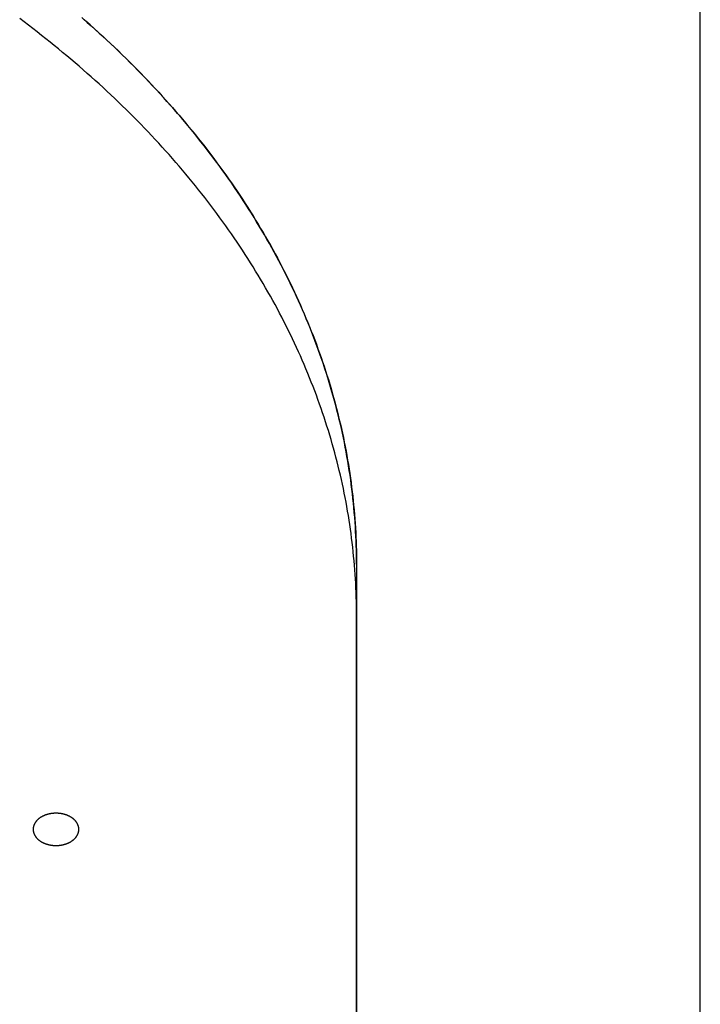
# Model space of a CAD drawing. Extents: x -390 to 1064, y -392 to 574.
# Drawn here: x 251 to 308, y 98 to 180 of the extents above; entities that cross this region are included whole.
import ezdxf

# ---------------------------------------------------------------- set-up
doc = ezdxf.new("R2010")
doc.units = 0
doc.header["$LTSCALE"] = 20
for name, color, linetype in [('DETAIL', 5, 'CONTINUOUS'), ('OUTLINE', 3, 'CONTINUOUS'), ('SIZE', 30, 'CONTINUOUS')]:
    doc.layers.add(name, color=color, linetype=linetype)

msp = doc.modelspace()

# ---------------------------------------------------------------- linework, layer by layer
at = {"layer": 'DETAIL', "color": 5, "linetype": 'CONTINUOUS'}
for p, q in [((251.832, 180.022), (251.465, 180.298)), ((252.198, 179.745), (251.832, 180.022)), ((251.832, 180.022), (251.832, 180.022)), ((256.762, 180.278), (257.096, 179.985)), ((257.096, 179.985), (257.426, 179.691)), ((252.564, 179.466), (252.198, 179.745)), ((252.928, 179.184), (252.564, 179.466)), ((252.564, 179.466), (252.564, 179.466)), ((253.289, 178.902), (252.928, 179.184)), ((257.426, 179.691), (257.426, 179.691)), ((257.426, 179.691), (257.756, 179.396)), ((257.756, 179.396), (258.084, 179.098)), ((258.084, 179.098), (258.084, 179.098)), ((258.084, 179.098), (258.411, 178.799)), ((253.644, 178.622), (253.289, 178.902)), ((253.289, 178.902), (253.289, 178.902)), ((253.996, 178.341), (253.644, 178.622)), ((254.346, 178.059), (253.996, 178.341)), ((253.996, 178.341), (253.996, 178.341)), ((258.411, 178.799), (258.736, 178.498)), ((258.736, 178.498), (258.736, 178.498)), ((258.736, 178.498), (259.059, 178.195)), ((259.059, 178.195), (259.381, 177.89)), ((254.696, 177.774), (254.346, 178.059)), ((255.044, 177.487), (254.696, 177.774)), ((254.696, 177.774), (254.696, 177.774)), ((255.391, 177.199), (255.044, 177.487)), ((259.381, 177.89), (259.381, 177.89)), ((259.381, 177.89), (259.702, 177.583)), ((259.702, 177.583), (260.019, 177.276)), ((255.736, 176.909), (255.391, 177.199)), ((255.391, 177.199), (255.391, 177.199)), ((256.079, 176.616), (255.736, 176.909)), ((256.422, 176.322), (256.079, 176.616)), ((256.079, 176.616), (256.079, 176.616)), ((260.019, 177.276), (260.019, 177.276)), ((260.019, 177.276), (260.331, 176.971)), ((260.331, 176.971), (260.639, 176.666)), ((260.639, 176.666), (260.639, 176.666)), ((260.639, 176.666), (260.947, 176.358)), ((256.762, 176.027), (256.422, 176.322)), ((257.096, 175.734), (256.762, 176.027)), ((256.762, 176.027), (256.762, 176.027)), ((257.426, 175.441), (257.096, 175.734)), ((260.947, 176.358), (261.253, 176.049)), ((261.253, 176.049), (261.253, 176.049)), ((261.253, 176.049), (261.557, 175.737)), ((261.557, 175.737), (261.86, 175.425)), ((257.756, 175.145), (257.426, 175.441)), ((257.426, 175.441), (257.426, 175.441)), ((258.084, 174.847), (257.756, 175.145)), ((261.86, 175.425), (261.86, 175.425)), ((261.86, 175.425), (262.16, 175.11)), ((262.16, 175.11), (262.459, 174.794)), ((258.411, 174.548), (258.084, 174.847)), ((258.084, 174.847), (258.084, 174.847)), ((258.736, 174.247), (258.411, 174.548)), ((259.059, 173.944), (258.736, 174.247)), ((258.736, 174.247), (258.736, 174.247)), ((262.459, 174.794), (262.459, 174.794)), ((262.459, 174.794), (262.757, 174.475)), ((262.757, 174.475), (263.051, 174.156)), ((263.051, 174.156), (263.051, 174.156)), ((263.051, 174.156), (263.34, 173.84)), ((259.381, 173.64), (259.059, 173.944)), ((259.702, 173.332), (259.381, 173.64)), ((259.381, 173.64), (259.381, 173.64)), ((260.019, 173.025), (259.702, 173.332)), ((263.34, 173.84), (263.625, 173.524)), ((263.625, 173.524), (263.625, 173.524)), ((263.625, 173.524), (263.909, 173.206)), ((260.331, 172.72), (260.019, 173.025)), ((260.019, 173.025), (260.019, 173.025)), ((260.639, 172.415), (260.331, 172.72)), ((263.909, 173.206), (264.192, 172.886)), ((264.192, 172.886), (264.192, 172.886)), ((264.192, 172.886), (264.472, 172.564)), ((264.472, 172.564), (264.751, 172.241)), ((260.947, 172.107), (260.639, 172.415)), ((260.639, 172.415), (260.639, 172.415)), ((261.253, 171.798), (260.947, 172.107)), ((261.557, 171.487), (261.253, 171.798)), ((261.253, 171.798), (261.253, 171.798)), ((264.751, 172.241), (264.751, 172.241)), ((264.751, 172.241), (265.027, 171.916)), ((265.027, 171.916), (265.302, 171.59)), ((261.86, 171.174), (261.557, 171.487)), ((262.16, 170.86), (261.86, 171.174)), ((261.86, 171.174), (261.86, 171.174)), ((262.459, 170.543), (262.16, 170.86)), ((265.302, 171.59), (265.302, 171.59)), ((265.302, 171.59), (265.576, 171.261)), ((265.576, 171.261), (265.846, 170.932)), ((265.846, 170.932), (265.846, 170.932)), ((265.846, 170.932), (266.111, 170.605)), ((262.757, 170.224), (262.459, 170.543)), ((262.459, 170.543), (262.459, 170.543)), ((263.051, 169.906), (262.757, 170.224)), ((266.111, 170.605), (266.372, 170.279)), ((266.372, 170.279), (266.372, 170.279)), ((266.372, 170.279), (266.632, 169.951)), ((263.34, 169.589), (263.051, 169.906)), ((263.051, 169.906), (263.051, 169.906)), ((263.625, 169.274), (263.34, 169.589)), ((263.909, 168.956), (263.625, 169.274)), ((263.625, 169.274), (263.625, 169.274)), ((266.632, 169.951), (266.891, 169.621)), ((266.891, 169.621), (266.891, 169.621)), ((266.891, 169.621), (267.147, 169.289)), ((267.147, 169.289), (267.401, 168.956)), ((264.192, 168.635), (263.909, 168.956)), ((264.472, 168.313), (264.192, 168.635)), ((264.192, 168.635), (264.192, 168.635)), ((267.401, 168.956), (267.401, 168.956)), ((267.401, 168.956), (267.653, 168.622)), ((267.653, 168.622), (267.904, 168.285)), ((264.751, 167.99), (264.472, 168.313)), ((265.027, 167.666), (264.751, 167.99)), ((264.751, 167.99), (264.751, 167.99)), ((265.302, 167.339), (265.027, 167.666)), ((267.904, 168.285), (267.904, 168.285)), ((267.904, 168.285), (268.153, 167.946)), ((268.153, 167.946), (268.398, 167.608)), ((268.398, 167.608), (268.398, 167.608)), ((268.398, 167.608), (268.639, 167.272)), ((265.576, 167.01), (265.302, 167.339)), ((265.302, 167.339), (265.302, 167.339)), ((265.846, 166.681), (265.576, 167.01)), ((268.639, 167.272), (268.876, 166.936)), ((268.876, 166.936), (268.876, 166.936)), ((268.876, 166.936), (269.111, 166.599)), ((266.111, 166.355), (265.846, 166.681)), ((265.846, 166.681), (265.846, 166.681)), ((266.372, 166.029), (266.111, 166.355)), ((266.632, 165.7), (266.372, 166.029)), ((266.372, 166.029), (266.372, 166.029)), ((269.111, 166.599), (269.345, 166.259)), ((269.345, 166.259), (269.345, 166.259)), ((269.345, 166.259), (269.577, 165.918)), ((269.577, 165.918), (269.806, 165.575)), ((266.891, 165.37), (266.632, 165.7)), ((267.147, 165.038), (266.891, 165.37)), ((266.891, 165.37), (266.891, 165.37)), ((269.806, 165.575), (269.806, 165.575)), ((269.806, 165.575), (270.034, 165.232)), ((270.034, 165.232), (270.259, 164.886)), ((267.401, 164.705), (267.147, 165.038)), ((267.653, 164.371), (267.401, 164.705)), ((267.401, 164.705), (267.401, 164.705)), ((267.904, 164.034), (267.653, 164.371)), ((270.259, 164.886), (270.259, 164.886)), ((270.259, 164.886), (270.482, 164.539)), ((270.482, 164.539), (270.703, 164.192)), ((268.153, 163.696), (267.904, 164.034)), ((267.904, 164.034), (267.904, 164.034)), ((268.398, 163.357), (268.153, 163.696)), ((270.703, 164.192), (270.703, 164.192)), ((270.703, 164.192), (270.918, 163.847)), ((270.918, 163.847), (271.13, 163.503)), ((271.13, 163.503), (271.13, 163.503)), ((271.13, 163.503), (271.34, 163.157)), ((268.639, 163.021), (268.398, 163.357)), ((268.398, 163.357), (268.398, 163.357)), ((268.876, 162.686), (268.639, 163.021)), ((269.111, 162.348), (268.876, 162.686)), ((268.876, 162.686), (268.876, 162.686)), ((271.34, 163.157), (271.549, 162.809)), ((271.549, 162.809), (271.549, 162.809)), ((271.549, 162.809), (271.755, 162.46)), ((269.345, 162.008), (269.111, 162.348)), ((269.577, 161.667), (269.345, 162.008)), ((269.345, 162.008), (269.345, 162.008)), ((271.755, 162.46), (271.958, 162.11)), ((271.958, 162.11), (271.958, 162.11)), ((271.958, 162.11), (272.16, 161.759)), ((272.16, 161.759), (272.359, 161.406)), ((269.806, 161.325), (269.577, 161.667)), ((270.034, 160.981), (269.806, 161.325)), ((269.806, 161.325), (269.806, 161.325)), ((270.259, 160.635), (270.034, 160.981)), ((272.359, 161.406), (272.359, 161.406)), ((272.359, 161.406), (272.556, 161.05)), ((272.556, 161.05), (272.75, 160.696)), ((270.482, 160.288), (270.259, 160.635)), ((270.259, 160.635), (270.259, 160.635)), ((270.703, 159.941), (270.482, 160.288)), ((272.75, 160.696), (272.75, 160.696)), ((272.75, 160.696), (272.94, 160.344)), ((272.94, 160.344), (273.126, 159.993)), ((270.918, 159.596), (270.703, 159.941)), ((270.703, 159.941), (270.703, 159.941)), ((271.13, 159.252), (270.918, 159.596)), ((273.126, 159.993), (273.126, 159.993)), ((273.126, 159.993), (273.31, 159.64)), ((273.31, 159.64), (273.493, 159.285)), ((271.34, 158.906), (271.13, 159.252)), ((271.13, 159.252), (271.13, 159.252)), ((271.549, 158.558), (271.34, 158.906)), ((271.755, 158.209), (271.549, 158.558)), ((271.549, 158.558), (271.549, 158.558)), ((273.493, 159.285), (273.493, 159.285)), ((273.493, 159.285), (273.672, 158.929)), ((273.672, 158.929), (273.85, 158.572)), ((273.85, 158.572), (273.85, 158.572)), ((273.85, 158.572), (274.025, 158.214)), ((271.958, 157.859), (271.755, 158.209)), ((272.16, 157.508), (271.958, 157.859)), ((271.958, 157.859), (271.958, 157.859)), ((274.025, 158.214), (274.197, 157.854)), ((274.197, 157.854), (274.197, 157.854)), ((274.197, 157.854), (274.368, 157.493)), ((272.359, 157.155), (272.16, 157.508)), ((272.556, 156.8), (272.359, 157.155)), ((272.359, 157.155), (272.359, 157.155)), ((274.368, 157.493), (274.535, 157.132)), ((274.535, 157.132), (274.535, 157.132)), ((274.535, 157.132), (274.698, 156.773)), ((272.75, 156.445), (272.556, 156.8)), ((272.94, 156.093), (272.75, 156.445)), ((272.75, 156.445), (272.75, 156.445)), ((273.126, 155.742), (272.94, 156.093)), ((274.698, 156.773), (274.859, 156.415)), ((274.859, 156.415), (274.859, 156.415)), ((274.859, 156.415), (275.017, 156.055)), ((275.017, 156.055), (275.173, 155.693)), ((273.31, 155.389), (273.126, 155.742)), ((273.126, 155.742), (273.126, 155.742)), ((273.493, 155.034), (273.31, 155.389)), ((275.173, 155.693), (275.173, 155.693)), ((275.173, 155.693), (275.326, 155.331)), ((275.326, 155.331), (275.477, 154.967)), ((273.672, 154.678), (273.493, 155.034)), ((273.493, 155.034), (273.493, 155.034)), ((273.85, 154.321), (273.672, 154.678)), ((275.477, 154.967), (275.477, 154.967)), ((275.477, 154.967), (275.625, 154.603)), ((275.625, 154.603), (275.771, 154.237)), ((274.025, 153.963), (273.85, 154.321)), ((273.85, 154.321), (273.85, 154.321)), ((274.197, 153.603), (274.025, 153.963)), ((274.368, 153.242), (274.197, 153.603)), ((274.197, 153.603), (274.197, 153.603)), ((275.771, 154.237), (275.771, 154.237)), ((275.771, 154.237), (275.915, 153.87)), ((275.915, 153.87), (276.055, 153.503)), ((274.535, 152.881), (274.368, 153.242)), ((274.698, 152.522), (274.535, 152.881)), ((274.535, 152.881), (274.535, 152.881)), ((276.055, 153.503), (276.055, 153.503)), ((276.055, 153.503), (276.192, 153.138)), ((276.192, 153.138), (276.326, 152.774)), ((276.326, 152.774), (276.326, 152.774)), ((276.326, 152.774), (276.457, 152.408)), ((274.859, 152.164), (274.698, 152.522)), ((275.017, 151.804), (274.859, 152.164)), ((274.859, 152.164), (274.859, 152.164)), ((276.457, 152.408), (276.586, 152.042)), ((276.586, 152.042), (276.586, 152.042)), ((276.586, 152.042), (276.712, 151.674)), ((275.173, 151.442), (275.017, 151.804)), ((275.326, 151.08), (275.173, 151.442)), ((275.173, 151.442), (275.173, 151.442)), ((276.712, 151.674), (276.836, 151.305)), ((276.836, 151.305), (276.836, 151.305)), ((276.836, 151.305), (276.957, 150.936)), ((275.477, 150.716), (275.326, 151.08)), ((275.625, 150.352), (275.477, 150.716)), ((275.477, 150.716), (275.477, 150.716)), ((275.771, 149.986), (275.625, 150.352)), ((276.957, 150.936), (277.076, 150.566)), ((277.076, 150.566), (277.076, 150.566)), ((277.076, 150.566), (277.192, 150.194)), ((275.915, 149.619), (275.771, 149.986)), ((275.771, 149.986), (275.771, 149.986)), ((276.055, 149.252), (275.915, 149.619)), ((277.192, 150.194), (277.305, 149.823)), ((277.305, 149.823), (277.305, 149.823)), ((277.305, 149.823), (277.414, 149.454)), ((277.414, 149.454), (277.521, 149.085)), ((276.192, 148.888), (276.055, 149.252)), ((276.055, 149.252), (276.055, 149.252)), ((276.326, 148.523), (276.192, 148.888)), ((277.521, 149.085), (277.521, 149.085)), ((277.521, 149.085), (277.625, 148.715)), ((277.625, 148.715), (277.726, 148.344)), ((276.457, 148.158), (276.326, 148.523)), ((276.326, 148.523), (276.326, 148.523)), ((276.586, 147.791), (276.457, 148.158)), ((277.726, 148.344), (277.726, 148.344)), ((277.726, 148.344), (277.825, 147.973)), ((277.825, 147.973), (277.921, 147.601)), ((276.712, 147.423), (276.586, 147.791)), ((276.586, 147.791), (276.586, 147.791)), ((276.836, 147.055), (276.712, 147.423)), ((276.957, 146.685), (276.836, 147.055)), ((276.836, 147.055), (276.836, 147.055)), ((277.921, 147.601), (277.921, 147.601)), ((277.921, 147.601), (278.015, 147.228)), ((278.015, 147.228), (278.106, 146.854)), ((277.076, 146.315), (276.957, 146.685)), ((277.192, 145.943), (277.076, 146.315)), ((277.076, 146.315), (277.076, 146.315)), ((278.106, 146.854), (278.106, 146.854)), ((278.106, 146.854), (278.194, 146.48)), ((278.194, 146.48), (278.279, 146.105)), ((277.305, 145.572), (277.192, 145.943)), ((277.414, 145.203), (277.305, 145.572)), ((277.305, 145.572), (277.305, 145.572)), ((278.279, 146.105), (278.279, 146.105)), ((278.279, 146.105), (278.361, 145.732)), ((278.361, 145.732), (278.441, 145.359)), ((278.441, 145.359), (278.441, 145.359)), ((278.441, 145.359), (278.517, 144.986)), ((277.521, 144.834), (277.414, 145.203)), ((277.625, 144.464), (277.521, 144.834)), ((277.521, 144.834), (277.521, 144.834)), ((278.517, 144.986), (278.591, 144.611)), ((278.591, 144.611), (278.591, 144.611)), ((278.591, 144.611), (278.663, 144.236)), ((277.726, 144.093), (277.625, 144.464)), ((277.825, 143.722), (277.726, 144.093)), ((277.726, 144.093), (277.726, 144.093)), ((277.921, 143.35), (277.825, 143.722)), ((278.663, 144.236), (278.731, 143.861)), ((278.731, 143.861), (278.731, 143.861)), ((278.731, 143.861), (278.797, 143.485)), ((278.015, 142.977), (277.921, 143.35)), ((277.921, 143.35), (277.921, 143.35)), ((278.106, 142.604), (278.015, 142.977)), ((278.797, 143.485), (278.86, 143.108)), ((278.86, 143.108), (278.86, 143.108)), ((278.86, 143.108), (278.92, 142.731)), ((278.194, 142.229), (278.106, 142.604)), ((278.106, 142.604), (278.106, 142.604)), ((278.279, 141.855), (278.194, 142.229)), ((278.92, 142.731), (278.978, 142.354)), ((278.978, 142.354), (278.978, 142.354)), ((278.978, 142.354), (279.032, 141.978)), ((278.361, 141.481), (278.279, 141.855)), ((278.279, 141.855), (278.279, 141.855)), ((278.441, 141.109), (278.361, 141.481)), ((279.032, 141.978), (279.084, 141.602)), ((279.084, 141.602), (279.084, 141.602)), ((279.084, 141.602), (279.133, 141.226)), ((278.517, 140.735), (278.441, 141.109)), ((278.441, 141.109), (278.441, 141.109)), ((278.591, 140.36), (278.517, 140.735)), ((279.133, 141.226), (279.179, 140.849)), ((279.179, 140.849), (279.179, 140.849)), ((279.179, 140.849), (279.222, 140.471)), ((279.222, 140.471), (279.263, 140.094)), ((278.663, 139.985), (278.591, 140.36)), ((278.591, 140.36), (278.591, 140.36)), ((278.731, 139.61), (278.663, 139.985)), ((278.797, 139.234), (278.731, 139.61)), ((278.731, 139.61), (278.731, 139.61)), ((279.263, 140.094), (279.263, 140.094)), ((279.263, 140.094), (279.301, 139.716)), ((279.301, 139.716), (279.336, 139.338)), ((278.86, 138.858), (278.797, 139.234)), ((278.92, 138.48), (278.86, 138.858)), ((278.86, 138.858), (278.86, 138.858)), ((279.336, 139.338), (279.336, 139.338)), ((279.336, 139.338), (279.368, 138.959)), ((279.368, 138.959), (279.398, 138.58)), ((278.978, 138.103), (278.92, 138.48)), ((279.032, 137.727), (278.978, 138.103)), ((278.978, 138.103), (278.978, 138.103)), ((279.398, 138.58), (279.398, 138.58)), ((279.398, 138.58), (279.424, 138.203)), ((279.424, 138.203), (279.448, 137.825)), ((279.084, 137.351), (279.032, 137.727)), ((279.133, 136.975), (279.084, 137.351)), ((279.084, 137.351), (279.084, 137.351)), ((279.448, 137.825), (279.448, 137.825)), ((279.448, 137.825), (279.469, 137.447)), ((279.469, 137.447), (279.487, 137.069)), ((279.179, 136.598), (279.133, 136.975)), ((279.222, 136.22), (279.179, 136.598)), ((279.179, 136.598), (279.179, 136.598)), ((279.487, 137.069), (279.487, 137.069)), ((279.487, 137.069), (279.503, 136.691)), ((279.503, 136.691), (279.515, 136.313)), ((279.515, 136.313), (279.515, 136.313)), ((279.515, 136.313), (279.525, 135.935)), ((279.263, 135.843), (279.222, 136.22)), ((279.301, 135.465), (279.263, 135.843)), ((279.263, 135.843), (279.263, 135.843)), ((279.525, 135.935), (279.532, 135.556)), ((279.532, 135.556), (279.532, 135.556)), ((279.532, 135.556), (279.536, 135.178)), ((279.336, 135.087), (279.301, 135.465)), ((279.368, 134.708), (279.336, 135.087)), ((279.336, 135.087), (279.336, 135.087)), ((279.398, 134.33), (279.368, 134.708)), ((279.536, 135.178), (279.538, 134.8)), ((279.538, 134.8), (279.538, 130.549)), ((279.424, 133.952), (279.398, 134.33)), ((279.398, 134.33), (279.398, 134.33)), ((279.448, 133.574), (279.424, 133.952)), ((279.469, 133.197), (279.448, 133.574)), ((279.448, 133.574), (279.448, 133.574)), ((279.487, 132.819), (279.469, 133.197)), ((279.503, 132.44), (279.487, 132.819)), ((279.487, 132.819), (279.487, 132.819)), ((279.515, 132.062), (279.503, 132.44)), ((279.525, 131.684), (279.515, 132.062)), ((279.515, 132.062), (279.515, 132.062)), ((279.532, 131.306), (279.525, 131.684)), ((279.536, 130.927), (279.532, 131.306)), ((279.532, 131.306), (279.532, 131.306)), ((279.538, 130.549), (279.536, 130.927)), ((279.538, -130.549), (279.538, 130.549)), ((252.806, 113.316), (252.794, 113.299)), ((252.819, 113.333), (252.806, 113.316)), ((252.806, 113.316), (252.806, 113.316)), ((252.833, 113.35), (252.819, 113.333)), ((252.846, 113.367), (252.833, 113.35)), ((252.833, 113.35), (252.833, 113.35)), ((252.86, 113.383), (252.846, 113.367)), ((252.874, 113.399), (252.86, 113.383)), ((252.86, 113.383), (252.86, 113.383)), ((252.888, 113.415), (252.874, 113.399)), ((252.903, 113.431), (252.888, 113.415)), ((252.888, 113.415), (252.888, 113.415)), ((252.919, 113.448), (252.903, 113.431)), ((252.934, 113.464), (252.919, 113.448)), ((252.919, 113.448), (252.919, 113.448)), ((252.95, 113.479), (252.934, 113.464)), ((252.966, 113.495), (252.95, 113.479)), ((252.95, 113.479), (252.95, 113.479)), ((252.983, 113.51), (252.966, 113.495)), ((253, 113.525), (252.983, 113.51)), ((252.983, 113.51), (252.983, 113.51)), ((253.016, 113.54), (253, 113.525)), ((253.033, 113.554), (253.016, 113.54)), ((253.016, 113.54), (253.016, 113.54)), ((253.051, 113.569), (253.033, 113.554)), ((253.069, 113.583), (253.051, 113.569)), ((253.051, 113.569), (253.051, 113.569)), ((253.088, 113.598), (253.069, 113.583)), ((253.106, 113.612), (253.088, 113.598)), ((253.088, 113.598), (253.088, 113.598)), ((253.125, 113.626), (253.106, 113.612)), ((253.144, 113.64), (253.125, 113.626)), ((253.125, 113.626), (253.125, 113.626)), ((253.164, 113.653), (253.144, 113.64)), ((253.183, 113.667), (253.164, 113.653)), ((253.164, 113.653), (253.164, 113.653)), ((253.203, 113.679), (253.183, 113.667)), ((253.223, 113.692), (253.203, 113.679)), ((253.203, 113.679), (253.203, 113.679)), ((253.243, 113.705), (253.223, 113.692)), ((253.264, 113.717), (253.243, 113.705)), ((253.243, 113.705), (253.243, 113.705)), ((253.285, 113.73), (253.264, 113.717)), ((253.307, 113.742), (253.285, 113.73)), ((253.285, 113.73), (253.285, 113.73)), ((253.328, 113.754), (253.307, 113.742)), ((253.35, 113.765), (253.328, 113.754)), ((253.328, 113.754), (253.328, 113.754)), ((253.372, 113.777), (253.35, 113.765)), ((253.394, 113.788), (253.372, 113.777)), ((253.372, 113.777), (253.372, 113.777)), ((253.416, 113.799), (253.394, 113.788)), ((253.438, 113.809), (253.416, 113.799)), ((253.416, 113.799), (253.416, 113.799)), ((253.46, 113.82), (253.438, 113.809)), ((253.483, 113.83), (253.46, 113.82)), ((253.46, 113.82), (253.46, 113.82)), ((253.507, 113.84), (253.483, 113.83)), ((253.531, 113.85), (253.507, 113.84)), ((253.507, 113.84), (253.507, 113.84)), ((253.554, 113.86), (253.531, 113.85)), ((253.578, 113.869), (253.554, 113.86)), ((253.554, 113.86), (253.554, 113.86)), ((253.602, 113.878), (253.578, 113.869)), ((253.626, 113.887), (253.602, 113.878)), ((253.602, 113.878), (253.602, 113.878)), ((253.65, 113.895), (253.626, 113.887)), ((253.674, 113.904), (253.65, 113.895)), ((253.65, 113.895), (253.65, 113.895)), ((253.699, 113.912), (253.674, 113.904)), ((253.724, 113.92), (253.699, 113.912)), ((253.699, 113.912), (253.699, 113.912)), ((253.749, 113.927), (253.724, 113.92)), ((253.774, 113.935), (253.749, 113.927)), ((253.749, 113.927), (253.749, 113.927)), ((253.8, 113.942), (253.774, 113.935)), ((253.825, 113.949), (253.8, 113.942)), ((253.8, 113.942), (253.8, 113.942)), ((253.85, 113.955), (253.825, 113.949)), ((253.876, 113.962), (253.85, 113.955)), ((253.85, 113.955), (253.85, 113.955)), ((253.902, 113.968), (253.876, 113.962)), ((253.927, 113.973), (253.902, 113.968)), ((253.902, 113.968), (253.902, 113.968)), ((253.953, 113.979), (253.927, 113.973)), ((253.979, 113.984), (253.953, 113.979)), ((253.953, 113.979), (253.953, 113.979)), ((254.006, 113.989), (253.979, 113.984)), ((254.032, 113.994), (254.006, 113.989)), ((254.006, 113.989), (254.006, 113.989)), ((254.059, 113.998), (254.032, 113.994)), ((254.085, 114.003), (254.059, 113.998)), ((254.059, 113.998), (254.059, 113.998)), ((254.112, 114.007), (254.085, 114.003)), ((254.138, 114.01), (254.112, 114.007)), ((254.112, 114.007), (254.112, 114.007)), ((254.165, 114.014), (254.138, 114.01)), ((254.192, 114.017), (254.165, 114.014)), ((254.165, 114.014), (254.165, 114.014)), ((254.218, 114.02), (254.192, 114.017)), ((254.245, 114.022), (254.218, 114.02)), ((254.218, 114.02), (254.218, 114.02)), ((254.273, 114.025), (254.245, 114.022)), ((254.3, 114.027), (254.273, 114.025)), ((254.273, 114.025), (254.273, 114.025)), ((254.327, 114.028), (254.3, 114.027)), ((254.354, 114.03), (254.327, 114.028)), ((254.327, 114.028), (254.327, 114.028)), ((254.381, 114.031), (254.354, 114.03)), ((254.408, 114.032), (254.381, 114.031)), ((254.381, 114.031), (254.381, 114.031)), ((254.435, 114.033), (254.408, 114.032)), ((254.462, 114.033), (254.435, 114.033)), ((254.435, 114.033), (254.435, 114.033)), ((254.489, 114.033), (254.462, 114.033)), ((254.517, 114.033), (254.489, 114.033)), ((254.544, 114.033), (254.517, 114.033)), ((254.571, 114.032), (254.544, 114.033)), ((254.544, 114.033), (254.544, 114.033)), ((254.598, 114.031), (254.571, 114.032)), ((254.625, 114.03), (254.598, 114.031)), ((254.598, 114.031), (254.598, 114.031)), ((254.652, 114.028), (254.625, 114.03)), ((254.679, 114.027), (254.652, 114.028)), ((254.652, 114.028), (254.652, 114.028)), ((254.706, 114.025), (254.679, 114.027)), ((254.733, 114.022), (254.706, 114.025)), ((254.706, 114.025), (254.706, 114.025)), ((254.76, 114.02), (254.733, 114.022)), ((254.787, 114.017), (254.76, 114.02)), ((254.76, 114.02), (254.76, 114.02)), ((254.814, 114.014), (254.787, 114.017)), ((254.84, 114.01), (254.814, 114.014)), ((254.814, 114.014), (254.814, 114.014)), ((254.867, 114.007), (254.84, 114.01)), ((254.894, 114.003), (254.867, 114.007)), ((254.867, 114.007), (254.867, 114.007)), ((254.92, 113.998), (254.894, 114.003)), ((254.947, 113.994), (254.92, 113.998)), ((254.92, 113.998), (254.92, 113.998)), ((254.973, 113.989), (254.947, 113.994)), ((254.999, 113.984), (254.973, 113.989)), ((254.973, 113.989), (254.973, 113.989)), ((255.026, 113.979), (254.999, 113.984)), ((255.052, 113.973), (255.026, 113.979)), ((255.026, 113.979), (255.026, 113.979)), ((255.077, 113.968), (255.052, 113.973)), ((255.103, 113.962), (255.077, 113.968)), ((255.077, 113.968), (255.077, 113.968)), ((255.128, 113.955), (255.103, 113.962)), ((255.154, 113.949), (255.128, 113.955)), ((255.128, 113.955), (255.128, 113.955)), ((255.179, 113.942), (255.154, 113.949)), ((255.205, 113.935), (255.179, 113.942)), ((255.179, 113.942), (255.179, 113.942)), ((255.23, 113.927), (255.205, 113.935)), ((255.255, 113.92), (255.23, 113.927)), ((255.23, 113.927), (255.23, 113.927)), ((255.28, 113.912), (255.255, 113.92)), ((255.305, 113.904), (255.28, 113.912)), ((255.28, 113.912), (255.28, 113.912)), ((255.329, 113.895), (255.305, 113.904)), ((255.353, 113.887), (255.329, 113.895)), ((255.329, 113.895), (255.329, 113.895)), ((255.377, 113.878), (255.353, 113.887)), ((255.401, 113.869), (255.377, 113.878)), ((255.377, 113.878), (255.377, 113.878)), ((255.425, 113.86), (255.401, 113.869)), ((255.448, 113.85), (255.425, 113.86)), ((255.425, 113.86), (255.425, 113.86)), ((255.472, 113.84), (255.448, 113.85)), ((255.495, 113.83), (255.472, 113.84)), ((255.472, 113.84), (255.472, 113.84)), ((255.519, 113.82), (255.495, 113.83)), ((255.541, 113.809), (255.519, 113.82)), ((255.519, 113.82), (255.519, 113.82)), ((255.563, 113.799), (255.541, 113.809)), ((255.585, 113.788), (255.563, 113.799)), ((255.563, 113.799), (255.563, 113.799)), ((255.607, 113.777), (255.585, 113.788)), ((255.629, 113.765), (255.607, 113.777)), ((255.607, 113.777), (255.607, 113.777)), ((255.651, 113.754), (255.629, 113.765)), ((255.672, 113.742), (255.651, 113.754)), ((255.651, 113.754), (255.651, 113.754)), ((255.694, 113.73), (255.672, 113.742)), ((255.715, 113.717), (255.694, 113.73)), ((255.694, 113.73), (255.694, 113.73)), ((255.736, 113.705), (255.715, 113.717)), ((255.756, 113.692), (255.736, 113.705)), ((255.736, 113.705), (255.736, 113.705)), ((255.776, 113.679), (255.756, 113.692)), ((255.795, 113.667), (255.776, 113.679)), ((255.776, 113.679), (255.776, 113.679)), ((255.815, 113.653), (255.795, 113.667)), ((255.834, 113.64), (255.815, 113.653)), ((255.815, 113.653), (255.815, 113.653)), ((255.853, 113.626), (255.834, 113.64)), ((255.872, 113.612), (255.853, 113.626)), ((255.853, 113.626), (255.853, 113.626)), ((255.891, 113.598), (255.872, 113.612)), ((255.91, 113.583), (255.891, 113.598)), ((255.891, 113.598), (255.891, 113.598)), ((255.928, 113.569), (255.91, 113.583)), ((255.945, 113.554), (255.928, 113.569)), ((255.928, 113.569), (255.928, 113.569)), ((255.962, 113.54), (255.945, 113.554)), ((255.979, 113.525), (255.962, 113.54)), ((255.962, 113.54), (255.962, 113.54)), ((255.996, 113.51), (255.979, 113.525)), ((256.012, 113.495), (255.996, 113.51)), ((255.996, 113.51), (255.996, 113.51)), ((256.029, 113.479), (256.012, 113.495)), ((256.044, 113.464), (256.029, 113.479)), ((256.029, 113.479), (256.029, 113.479)), ((256.06, 113.448), (256.044, 113.464)), ((256.076, 113.431), (256.06, 113.448)), ((256.06, 113.448), (256.06, 113.448)), ((256.091, 113.415), (256.076, 113.431)), ((256.105, 113.399), (256.091, 113.415)), ((256.091, 113.415), (256.091, 113.415)), ((256.119, 113.383), (256.105, 113.399)), ((256.133, 113.367), (256.119, 113.383)), ((256.119, 113.383), (256.119, 113.383)), ((256.146, 113.35), (256.133, 113.367)), ((256.159, 113.333), (256.146, 113.35)), ((256.146, 113.35), (256.146, 113.35)), ((256.172, 113.316), (256.159, 113.333)), ((256.185, 113.299), (256.172, 113.316)), ((256.172, 113.316), (256.172, 113.316)), ((252.587, 112.726), (252.586, 112.707)), ((252.586, 112.707), (252.586, 112.687)), ((252.586, 112.687), (252.586, 112.668)), ((252.586, 112.668), (252.587, 112.649)), ((252.589, 112.764), (252.587, 112.745)), ((252.587, 112.745), (252.587, 112.726)), ((252.587, 112.726), (252.587, 112.726)), ((252.587, 112.649), (252.587, 112.649)), ((252.587, 112.649), (252.587, 112.629)), ((252.587, 112.629), (252.589, 112.61)), ((252.591, 112.784), (252.589, 112.764)), ((252.589, 112.764), (252.589, 112.764)), ((252.589, 112.61), (252.589, 112.61)), ((252.589, 112.61), (252.591, 112.591)), ((252.593, 112.803), (252.591, 112.784)), ((252.591, 112.591), (252.593, 112.572)), ((252.595, 112.822), (252.593, 112.803)), ((252.593, 112.803), (252.593, 112.803)), ((252.593, 112.572), (252.593, 112.572)), ((252.593, 112.572), (252.595, 112.553)), ((252.598, 112.841), (252.595, 112.822)), ((252.595, 112.553), (252.598, 112.534)), ((252.601, 112.86), (252.598, 112.841)), ((252.598, 112.841), (252.598, 112.841)), ((252.598, 112.534), (252.598, 112.534)), ((252.598, 112.534), (252.601, 112.515)), ((252.605, 112.879), (252.601, 112.86)), ((252.601, 112.515), (252.605, 112.496)), ((252.609, 112.898), (252.605, 112.879)), ((252.605, 112.879), (252.605, 112.879)), ((252.605, 112.496), (252.605, 112.496)), ((252.605, 112.496), (252.609, 112.477)), ((252.614, 112.917), (252.609, 112.898)), ((252.619, 112.936), (252.614, 112.917)), ((252.614, 112.917), (252.614, 112.917)), ((252.624, 112.955), (252.619, 112.936)), ((252.629, 112.974), (252.624, 112.955)), ((252.624, 112.955), (252.624, 112.955)), ((252.635, 112.993), (252.629, 112.974)), ((252.642, 113.011), (252.635, 112.993)), ((252.635, 112.993), (252.635, 112.993)), ((252.648, 113.03), (252.642, 113.011)), ((252.655, 113.048), (252.648, 113.03)), ((252.648, 113.03), (252.648, 113.03)), ((252.663, 113.067), (252.655, 113.048)), ((252.671, 113.085), (252.663, 113.067)), ((252.663, 113.067), (252.663, 113.067)), ((252.679, 113.104), (252.671, 113.085)), ((252.688, 113.122), (252.679, 113.104)), ((252.679, 113.104), (252.679, 113.104)), ((252.697, 113.141), (252.688, 113.122)), ((252.706, 113.159), (252.697, 113.141)), ((252.697, 113.141), (252.697, 113.141)), ((252.716, 113.177), (252.706, 113.159)), ((252.726, 113.194), (252.716, 113.177)), ((252.716, 113.177), (252.716, 113.177)), ((252.736, 113.212), (252.726, 113.194)), ((252.747, 113.229), (252.736, 113.212)), ((252.736, 113.212), (252.736, 113.212)), ((252.758, 113.246), (252.747, 113.229)), ((252.769, 113.264), (252.758, 113.246)), ((252.758, 113.246), (252.758, 113.246)), ((252.782, 113.282), (252.769, 113.264)), ((252.794, 113.299), (252.782, 113.282)), ((252.782, 113.282), (252.782, 113.282)), ((256.197, 113.282), (256.185, 113.299)), ((256.209, 113.264), (256.197, 113.282)), ((256.197, 113.282), (256.197, 113.282)), ((256.221, 113.246), (256.209, 113.264)), ((256.232, 113.229), (256.221, 113.246)), ((256.221, 113.246), (256.221, 113.246)), ((256.243, 113.212), (256.232, 113.229)), ((256.253, 113.194), (256.243, 113.212)), ((256.243, 113.212), (256.243, 113.212)), ((256.263, 113.177), (256.253, 113.194)), ((256.273, 113.159), (256.263, 113.177)), ((256.263, 113.177), (256.263, 113.177)), ((256.282, 113.141), (256.273, 113.159)), ((256.291, 113.122), (256.282, 113.141)), ((256.282, 113.141), (256.282, 113.141)), ((256.3, 113.104), (256.291, 113.122)), ((256.308, 113.085), (256.3, 113.104)), ((256.3, 113.104), (256.3, 113.104)), ((256.316, 113.067), (256.308, 113.085)), ((256.323, 113.048), (256.316, 113.067)), ((256.316, 113.067), (256.316, 113.067)), ((256.33, 113.03), (256.323, 113.048)), ((256.337, 113.011), (256.33, 113.03)), ((256.33, 113.03), (256.33, 113.03)), ((256.343, 112.993), (256.337, 113.011)), ((256.349, 112.974), (256.343, 112.993)), ((256.343, 112.993), (256.343, 112.993)), ((256.355, 112.955), (256.349, 112.974)), ((256.36, 112.936), (256.355, 112.955)), ((256.355, 112.955), (256.355, 112.955)), ((256.365, 112.917), (256.36, 112.936)), ((256.37, 112.898), (256.365, 112.917)), ((256.365, 112.917), (256.365, 112.917)), ((256.374, 112.879), (256.37, 112.898)), ((256.37, 112.477), (256.374, 112.496)), ((256.377, 112.86), (256.374, 112.879)), ((256.374, 112.879), (256.374, 112.879)), ((256.374, 112.496), (256.377, 112.515)), ((256.374, 112.496), (256.374, 112.496)), ((256.381, 112.841), (256.377, 112.86)), ((256.377, 112.515), (256.381, 112.534)), ((256.384, 112.822), (256.381, 112.841)), ((256.381, 112.841), (256.381, 112.841)), ((256.381, 112.534), (256.384, 112.553)), ((256.381, 112.534), (256.381, 112.534)), ((256.386, 112.803), (256.384, 112.822)), ((256.384, 112.553), (256.386, 112.572)), ((256.388, 112.784), (256.386, 112.803)), ((256.386, 112.803), (256.386, 112.803)), ((256.386, 112.572), (256.388, 112.591)), ((256.386, 112.572), (256.386, 112.572)), ((256.39, 112.764), (256.388, 112.784)), ((256.388, 112.591), (256.39, 112.61)), ((256.391, 112.745), (256.39, 112.764)), ((256.39, 112.764), (256.39, 112.764)), ((256.39, 112.61), (256.391, 112.629)), ((256.39, 112.61), (256.39, 112.61)), ((256.392, 112.726), (256.391, 112.745)), ((256.391, 112.629), (256.392, 112.649)), ((256.393, 112.707), (256.392, 112.726)), ((256.392, 112.726), (256.392, 112.726)), ((256.392, 112.649), (256.393, 112.668)), ((256.392, 112.649), (256.392, 112.649)), ((256.393, 112.687), (256.393, 112.707)), ((256.393, 112.668), (256.393, 112.687)), ((252.609, 112.477), (252.614, 112.457)), ((252.614, 112.457), (252.614, 112.457)), ((252.614, 112.457), (252.619, 112.438)), ((252.619, 112.438), (252.624, 112.419)), ((252.624, 112.419), (252.624, 112.419)), ((252.624, 112.419), (252.629, 112.4)), ((252.629, 112.4), (252.635, 112.382)), ((252.635, 112.382), (252.635, 112.382)), ((252.635, 112.382), (252.642, 112.363)), ((252.642, 112.363), (252.648, 112.345)), ((252.648, 112.345), (252.648, 112.345)), ((252.648, 112.345), (252.655, 112.326)), ((252.655, 112.326), (252.663, 112.308)), ((252.663, 112.308), (252.663, 112.308)), ((252.663, 112.308), (252.671, 112.289)), ((252.671, 112.289), (252.679, 112.271)), ((252.679, 112.271), (252.679, 112.271)), ((252.679, 112.271), (252.688, 112.252)), ((252.688, 112.252), (252.697, 112.234)), ((252.697, 112.234), (252.697, 112.234)), ((252.697, 112.234), (252.706, 112.216)), ((252.706, 112.216), (252.716, 112.198)), ((252.716, 112.198), (252.716, 112.198)), ((252.716, 112.198), (252.726, 112.18)), ((252.726, 112.18), (252.736, 112.163)), ((252.736, 112.163), (252.736, 112.163)), ((252.736, 112.163), (252.747, 112.145)), ((252.747, 112.145), (252.758, 112.128)), ((252.758, 112.128), (252.758, 112.128)), ((252.758, 112.128), (252.769, 112.11)), ((252.769, 112.11), (252.782, 112.093)), ((252.782, 112.093), (252.782, 112.093)), ((252.782, 112.093), (252.794, 112.075)), ((252.794, 112.075), (252.806, 112.058)), ((252.806, 112.058), (252.806, 112.058)), ((252.806, 112.058), (252.819, 112.041)), ((252.819, 112.041), (252.833, 112.024)), ((252.833, 112.024), (252.833, 112.024)), ((252.833, 112.024), (252.846, 112.008)), ((252.846, 112.008), (252.86, 111.992)), ((252.86, 111.992), (252.86, 111.992)), ((252.86, 111.992), (252.874, 111.976)), ((252.874, 111.976), (252.888, 111.96)), ((252.888, 111.96), (252.888, 111.96)), ((252.888, 111.96), (252.903, 111.943)), ((252.903, 111.943), (252.919, 111.927)), ((252.919, 111.927), (252.919, 111.927)), ((252.919, 111.927), (252.934, 111.911)), ((252.934, 111.911), (252.95, 111.895)), ((252.95, 111.895), (252.95, 111.895)), ((252.95, 111.895), (252.966, 111.88)), ((252.966, 111.88), (252.983, 111.864)), ((252.983, 111.864), (252.983, 111.864)), ((252.983, 111.864), (253, 111.849)), ((253, 111.849), (253.016, 111.835)), ((253.016, 111.835), (253.016, 111.835)), ((253.016, 111.835), (253.033, 111.82)), ((253.033, 111.82), (253.051, 111.806)), ((253.051, 111.806), (253.051, 111.806)), ((253.051, 111.806), (253.069, 111.791)), ((253.069, 111.791), (253.088, 111.777)), ((253.088, 111.777), (253.088, 111.777)), ((253.088, 111.777), (253.106, 111.762)), ((253.106, 111.762), (253.125, 111.748)), ((253.125, 111.748), (253.125, 111.748)), ((253.125, 111.748), (253.144, 111.735)), ((253.144, 111.735), (253.164, 111.721)), ((253.164, 111.721), (253.164, 111.721)), ((253.164, 111.721), (253.183, 111.708)), ((253.183, 111.708), (253.203, 111.695)), ((253.203, 111.695), (253.203, 111.695)), ((253.203, 111.695), (253.223, 111.682)), ((253.223, 111.682), (253.243, 111.67)), ((255.736, 111.67), (255.756, 111.682)), ((255.756, 111.682), (255.776, 111.695)), ((255.776, 111.695), (255.795, 111.708)), ((255.776, 111.695), (255.776, 111.695)), ((255.795, 111.708), (255.815, 111.721)), ((255.815, 111.721), (255.834, 111.735)), ((255.815, 111.721), (255.815, 111.721)), ((255.834, 111.735), (255.853, 111.748)), ((255.853, 111.748), (255.872, 111.762)), ((255.853, 111.748), (255.853, 111.748)), ((255.872, 111.762), (255.891, 111.777)), ((255.891, 111.777), (255.91, 111.791)), ((255.891, 111.777), (255.891, 111.777)), ((255.91, 111.791), (255.928, 111.806)), ((255.928, 111.806), (255.945, 111.82)), ((255.928, 111.806), (255.928, 111.806)), ((255.945, 111.82), (255.962, 111.835)), ((255.962, 111.835), (255.979, 111.849)), ((255.962, 111.835), (255.962, 111.835)), ((255.979, 111.849), (255.996, 111.864)), ((255.996, 111.864), (256.012, 111.88)), ((255.996, 111.864), (255.996, 111.864)), ((256.012, 111.88), (256.029, 111.895)), ((256.029, 111.895), (256.044, 111.911)), ((256.029, 111.895), (256.029, 111.895)), ((256.044, 111.911), (256.06, 111.927)), ((256.06, 111.927), (256.076, 111.943)), ((256.06, 111.927), (256.06, 111.927)), ((256.076, 111.943), (256.091, 111.96)), ((256.091, 111.96), (256.105, 111.976)), ((256.091, 111.96), (256.091, 111.96)), ((256.105, 111.976), (256.119, 111.992)), ((256.119, 111.992), (256.133, 112.008)), ((256.119, 111.992), (256.119, 111.992)), ((256.133, 112.008), (256.146, 112.024)), ((256.146, 112.024), (256.159, 112.041)), ((256.146, 112.024), (256.146, 112.024)), ((256.159, 112.041), (256.172, 112.058)), ((256.172, 112.058), (256.185, 112.075)), ((256.172, 112.058), (256.172, 112.058)), ((256.185, 112.075), (256.197, 112.093)), ((256.197, 112.093), (256.209, 112.11)), ((256.197, 112.093), (256.197, 112.093)), ((256.209, 112.11), (256.221, 112.128)), ((256.221, 112.128), (256.232, 112.145)), ((256.221, 112.128), (256.221, 112.128)), ((256.232, 112.145), (256.243, 112.163)), ((256.243, 112.163), (256.253, 112.18)), ((256.243, 112.163), (256.243, 112.163)), ((256.253, 112.18), (256.263, 112.198)), ((256.263, 112.198), (256.273, 112.216)), ((256.263, 112.198), (256.263, 112.198)), ((256.273, 112.216), (256.282, 112.234)), ((256.282, 112.234), (256.291, 112.252)), ((256.282, 112.234), (256.282, 112.234)), ((256.291, 112.252), (256.3, 112.271)), ((256.3, 112.271), (256.308, 112.289)), ((256.3, 112.271), (256.3, 112.271)), ((256.308, 112.289), (256.316, 112.308)), ((256.316, 112.308), (256.323, 112.326)), ((256.316, 112.308), (256.316, 112.308)), ((256.323, 112.326), (256.33, 112.345)), ((256.33, 112.345), (256.337, 112.363)), ((256.33, 112.345), (256.33, 112.345)), ((256.337, 112.363), (256.343, 112.382)), ((256.343, 112.382), (256.349, 112.4)), ((256.343, 112.382), (256.343, 112.382)), ((256.349, 112.4), (256.355, 112.419)), ((256.355, 112.419), (256.36, 112.438)), ((256.355, 112.419), (256.355, 112.419)), ((256.36, 112.438), (256.365, 112.457)), ((256.365, 112.457), (256.37, 112.477)), ((256.365, 112.457), (256.365, 112.457)), ((253.243, 111.67), (253.243, 111.67)), ((253.243, 111.67), (253.264, 111.657)), ((253.264, 111.657), (253.285, 111.645)), ((253.285, 111.645), (253.285, 111.645)), ((253.285, 111.645), (253.307, 111.633)), ((253.307, 111.633), (253.328, 111.621)), ((253.328, 111.621), (253.328, 111.621)), ((253.328, 111.621), (253.35, 111.609)), ((253.35, 111.609), (253.372, 111.598)), ((253.372, 111.598), (253.372, 111.598)), ((253.372, 111.598), (253.394, 111.587)), ((253.394, 111.587), (253.416, 111.576)), ((253.416, 111.576), (253.416, 111.576)), ((253.416, 111.576), (253.438, 111.565)), ((253.438, 111.565), (253.46, 111.555)), ((253.46, 111.555), (253.46, 111.555)), ((253.46, 111.555), (253.483, 111.544)), ((253.483, 111.544), (253.507, 111.534)), ((253.507, 111.534), (253.507, 111.534)), ((253.507, 111.534), (253.531, 111.524)), ((253.531, 111.524), (253.554, 111.515)), ((253.554, 111.515), (253.554, 111.515)), ((253.554, 111.515), (253.578, 111.505)), ((253.578, 111.505), (253.602, 111.496)), ((253.602, 111.496), (253.602, 111.496)), ((253.602, 111.496), (253.626, 111.488)), ((253.626, 111.488), (253.65, 111.479)), ((253.65, 111.479), (253.65, 111.479)), ((253.65, 111.479), (253.674, 111.471)), ((253.674, 111.471), (253.699, 111.463)), ((253.699, 111.463), (253.699, 111.463)), ((253.699, 111.463), (253.724, 111.455)), ((253.724, 111.455), (253.749, 111.447)), ((253.749, 111.447), (253.749, 111.447)), ((253.749, 111.447), (253.774, 111.44)), ((253.774, 111.44), (253.8, 111.433)), ((253.8, 111.433), (253.8, 111.433)), ((253.8, 111.433), (253.825, 111.426)), ((253.825, 111.426), (253.85, 111.419)), ((253.85, 111.419), (253.85, 111.419)), ((253.85, 111.419), (253.876, 111.413)), ((253.876, 111.413), (253.902, 111.407)), ((253.902, 111.407), (253.902, 111.407)), ((253.902, 111.407), (253.927, 111.401)), ((253.927, 111.401), (253.953, 111.396)), ((253.953, 111.396), (253.953, 111.396)), ((253.953, 111.396), (253.979, 111.39)), ((253.979, 111.39), (254.006, 111.385)), ((254.006, 111.385), (254.006, 111.385)), ((254.006, 111.385), (254.032, 111.381)), ((254.032, 111.381), (254.059, 111.376)), ((254.059, 111.376), (254.059, 111.376)), ((254.059, 111.376), (254.085, 111.372)), ((254.085, 111.372), (254.112, 111.368)), ((254.112, 111.368), (254.112, 111.368)), ((254.112, 111.368), (254.138, 111.364)), ((254.138, 111.364), (254.165, 111.361)), ((254.165, 111.361), (254.165, 111.361)), ((254.165, 111.361), (254.192, 111.358)), ((254.192, 111.358), (254.218, 111.355)), ((254.218, 111.355), (254.218, 111.355)), ((254.218, 111.355), (254.245, 111.352)), ((254.245, 111.352), (254.273, 111.35)), ((254.273, 111.35), (254.273, 111.35)), ((254.273, 111.35), (254.3, 111.348)), ((254.3, 111.348), (254.327, 111.346)), ((254.327, 111.346), (254.327, 111.346)), ((254.327, 111.346), (254.354, 111.345)), ((254.354, 111.345), (254.381, 111.343)), ((254.381, 111.343), (254.381, 111.343)), ((254.381, 111.343), (254.408, 111.342)), ((254.408, 111.342), (254.435, 111.342)), ((254.435, 111.342), (254.435, 111.342)), ((254.435, 111.342), (254.462, 111.341)), ((254.462, 111.341), (254.489, 111.341)), ((254.489, 111.341), (254.517, 111.341)), ((254.517, 111.341), (254.544, 111.342)), ((254.544, 111.342), (254.544, 111.342)), ((254.544, 111.342), (254.571, 111.342)), ((254.571, 111.342), (254.598, 111.343)), ((254.598, 111.343), (254.625, 111.345)), ((254.598, 111.343), (254.598, 111.343)), ((254.625, 111.345), (254.652, 111.346)), ((254.652, 111.346), (254.679, 111.348)), ((254.652, 111.346), (254.652, 111.346)), ((254.679, 111.348), (254.706, 111.35)), ((254.706, 111.35), (254.733, 111.352)), ((254.706, 111.35), (254.706, 111.35)), ((254.733, 111.352), (254.76, 111.355)), ((254.76, 111.355), (254.787, 111.358)), ((254.76, 111.355), (254.76, 111.355)), ((254.787, 111.358), (254.814, 111.361)), ((254.814, 111.361), (254.84, 111.364)), ((254.814, 111.361), (254.814, 111.361)), ((254.84, 111.364), (254.867, 111.368)), ((254.867, 111.368), (254.894, 111.372)), ((254.867, 111.368), (254.867, 111.368)), ((254.894, 111.372), (254.92, 111.376)), ((254.92, 111.376), (254.947, 111.381)), ((254.92, 111.376), (254.92, 111.376)), ((254.947, 111.381), (254.973, 111.385)), ((254.973, 111.385), (254.999, 111.39)), ((254.973, 111.385), (254.973, 111.385)), ((254.999, 111.39), (255.026, 111.396)), ((255.026, 111.396), (255.052, 111.401)), ((255.026, 111.396), (255.026, 111.396)), ((255.052, 111.401), (255.077, 111.407)), ((255.077, 111.407), (255.103, 111.413)), ((255.077, 111.407), (255.077, 111.407)), ((255.103, 111.413), (255.128, 111.419)), ((255.128, 111.419), (255.154, 111.426)), ((255.128, 111.419), (255.128, 111.419)), ((255.154, 111.426), (255.179, 111.433)), ((255.179, 111.433), (255.205, 111.44)), ((255.179, 111.433), (255.179, 111.433)), ((255.205, 111.44), (255.23, 111.447)), ((255.23, 111.447), (255.255, 111.455)), ((255.23, 111.447), (255.23, 111.447)), ((255.255, 111.455), (255.28, 111.463)), ((255.28, 111.463), (255.305, 111.471)), ((255.28, 111.463), (255.28, 111.463)), ((255.305, 111.471), (255.329, 111.479)), ((255.329, 111.479), (255.353, 111.488)), ((255.329, 111.479), (255.329, 111.479)), ((255.353, 111.488), (255.377, 111.496)), ((255.377, 111.496), (255.401, 111.505)), ((255.377, 111.496), (255.377, 111.496)), ((255.401, 111.505), (255.425, 111.515)), ((255.425, 111.515), (255.448, 111.524)), ((255.425, 111.515), (255.425, 111.515)), ((255.448, 111.524), (255.472, 111.534)), ((255.472, 111.534), (255.495, 111.544)), ((255.472, 111.534), (255.472, 111.534)), ((255.495, 111.544), (255.519, 111.555)), ((255.519, 111.555), (255.541, 111.565)), ((255.519, 111.555), (255.519, 111.555)), ((255.541, 111.565), (255.563, 111.576)), ((255.563, 111.576), (255.585, 111.587)), ((255.563, 111.576), (255.563, 111.576)), ((255.585, 111.587), (255.607, 111.598)), ((255.607, 111.598), (255.629, 111.609)), ((255.607, 111.598), (255.607, 111.598)), ((255.629, 111.609), (255.651, 111.621)), ((255.651, 111.621), (255.672, 111.633)), ((255.651, 111.621), (255.651, 111.621)), ((255.672, 111.633), (255.694, 111.645)), ((255.694, 111.645), (255.715, 111.657)), ((255.694, 111.645), (255.694, 111.645)), ((255.715, 111.657), (255.736, 111.67)), ((255.736, 111.67), (255.736, 111.67))]:
    msp.add_line(p, q, dxfattribs=at)
at = {"layer": 'OUTLINE', "color": 3, "linetype": 'CONTINUOUS'}
for p, q in [((256.986, 180.081), (256.638, 180.385)), ((257.332, 179.776), (256.986, 180.081)), ((257.676, 179.468), (257.332, 179.776)), ((257.332, 179.776), (257.332, 179.776)), ((258.018, 179.158), (257.676, 179.468)), ((258.36, 178.846), (258.018, 179.158)), ((258.018, 179.158), (258.018, 179.158)), ((258.698, 178.533), (258.36, 178.846)), ((259.03, 178.223), (258.698, 178.533)), ((258.698, 178.533), (258.698, 178.533)), ((259.358, 177.912), (259.03, 178.223)), ((259.686, 177.599), (259.358, 177.912)), ((259.358, 177.912), (259.358, 177.912)), ((260.012, 177.283), (259.686, 177.599)), ((260.336, 176.966), (260.012, 177.283)), ((260.012, 177.283), (260.012, 177.283)), ((260.658, 176.647), (260.336, 176.966)), ((260.978, 176.327), (260.658, 176.647)), ((260.658, 176.647), (260.658, 176.647)), ((261.297, 176.004), (260.978, 176.327)), ((261.615, 175.678), (261.297, 176.004)), ((261.297, 176.004), (261.297, 176.004)), ((261.929, 175.353), (261.615, 175.678)), ((262.236, 175.03), (261.929, 175.353)), ((261.929, 175.353), (261.929, 175.353)), ((262.54, 174.707), (262.236, 175.03)), ((262.843, 174.382), (262.54, 174.707)), ((262.54, 174.707), (262.54, 174.707)), ((263.144, 174.055), (262.843, 174.382)), ((263.444, 173.726), (263.144, 174.055)), ((263.144, 174.055), (263.144, 174.055)), ((263.741, 173.395), (263.444, 173.726)), ((264.036, 173.063), (263.741, 173.395)), ((263.741, 173.395), (263.741, 173.395)), ((264.329, 172.728), (264.036, 173.063)), ((264.621, 172.391), (264.329, 172.728)), ((264.329, 172.728), (264.329, 172.728)), ((264.91, 172.055), (264.621, 172.391)), ((265.192, 171.721), (264.91, 172.055)), ((264.91, 172.055), (264.91, 172.055)), ((265.471, 171.387), (265.192, 171.721)), ((265.748, 171.051), (265.471, 171.387)), ((265.471, 171.387), (265.471, 171.387)), ((266.024, 170.713), (265.748, 171.051)), ((266.297, 170.373), (266.024, 170.713)), ((266.024, 170.713), (266.024, 170.713)), ((266.568, 170.032), (266.297, 170.373)), ((266.837, 169.689), (266.568, 170.032)), ((266.568, 170.032), (266.568, 170.032)), ((267.104, 169.344), (266.837, 169.689)), ((267.37, 168.997), (267.104, 169.344)), ((267.104, 169.344), (267.104, 169.344)), ((267.632, 168.65), (267.37, 168.997)), ((267.889, 168.306), (267.632, 168.65)), ((267.632, 168.65), (267.632, 168.65)), ((268.142, 167.961), (267.889, 168.306)), ((268.393, 167.615), (268.142, 167.961)), ((268.142, 167.961), (268.142, 167.961)), ((268.643, 167.266), (268.393, 167.615)), ((268.89, 166.916), (268.643, 167.266)), ((268.643, 167.266), (268.643, 167.266)), ((269.135, 166.564), (268.89, 166.916)), ((269.378, 166.212), (269.135, 166.564)), ((269.135, 166.564), (269.135, 166.564)), ((269.618, 165.857), (269.378, 166.212)), ((269.857, 165.499), (269.618, 165.857)), ((269.618, 165.857), (269.618, 165.857)), ((270.092, 165.143), (269.857, 165.499)), ((270.322, 164.788), (270.092, 165.143)), ((270.092, 165.143), (270.092, 165.143)), ((270.549, 164.435), (270.322, 164.788)), ((270.773, 164.079), (270.549, 164.435)), ((270.549, 164.435), (270.549, 164.435)), ((270.996, 163.721), (270.773, 164.079)), ((271.216, 163.362), (270.996, 163.721)), ((270.996, 163.721), (270.996, 163.721)), ((271.434, 163.002), (271.216, 163.362)), ((271.649, 162.64), (271.434, 163.002)), ((271.434, 163.002), (271.434, 163.002)), ((271.862, 162.277), (271.649, 162.64)), ((272.073, 161.911), (271.862, 162.277)), ((271.862, 162.277), (271.862, 162.277)), ((272.28, 161.546), (272.073, 161.911)), ((272.482, 161.184), (272.28, 161.546)), ((272.28, 161.546), (272.28, 161.546)), ((272.681, 160.822), (272.482, 161.184)), ((272.878, 160.459), (272.681, 160.822)), ((272.681, 160.822), (272.681, 160.822)), ((273.073, 160.093), (272.878, 160.459)), ((273.265, 159.727), (273.073, 160.093)), ((273.073, 160.093), (273.073, 160.093)), ((273.455, 159.359), (273.265, 159.727)), ((273.641, 158.99), (273.455, 159.359)), ((273.455, 159.359), (273.455, 159.359)), ((273.826, 158.62), (273.641, 158.99)), ((274.008, 158.247), (273.826, 158.62)), ((273.826, 158.62), (273.826, 158.62)), ((274.187, 157.875), (274.008, 158.247)), ((274.362, 157.505), (274.187, 157.875)), ((274.187, 157.875), (274.187, 157.875)), ((274.533, 157.136), (274.362, 157.505)), ((274.702, 156.765), (274.533, 157.136)), ((274.533, 157.136), (274.533, 157.136)), ((274.869, 156.392), (274.702, 156.765)), ((275.033, 156.018), (274.869, 156.392)), ((274.869, 156.392), (274.869, 156.392)), ((275.194, 155.643), (275.033, 156.018)), ((275.353, 155.268), (275.194, 155.643)), ((275.194, 155.643), (275.194, 155.643)), ((275.509, 154.89), (275.353, 155.268)), ((275.662, 154.511), (275.509, 154.89)), ((275.509, 154.89), (275.509, 154.89)), ((275.812, 154.133), (275.662, 154.511)), ((275.959, 153.757), (275.812, 154.133)), ((275.812, 154.133), (275.812, 154.133)), ((276.102, 153.381), (275.959, 153.757)), ((276.242, 153.003), (276.102, 153.381)), ((276.102, 153.381), (276.102, 153.381)), ((276.38, 152.625), (276.242, 153.003)), ((276.515, 152.245), (276.38, 152.625)), ((276.38, 152.625), (276.38, 152.625)), ((276.647, 151.864), (276.515, 152.245)), ((276.777, 151.483), (276.647, 151.864)), ((276.647, 151.864), (276.647, 151.864)), ((276.904, 151.1), (276.777, 151.483)), ((277.028, 150.716), (276.904, 151.1)), ((276.904, 151.1), (276.904, 151.1)), ((277.149, 150.333), (277.028, 150.716)), ((277.266, 149.952), (277.149, 150.333)), ((277.149, 150.333), (277.149, 150.333)), ((277.38, 149.571), (277.266, 149.952)), ((277.491, 149.189), (277.38, 149.571)), ((277.38, 149.571), (277.38, 149.571)), ((277.6, 148.806), (277.491, 149.189)), ((277.705, 148.422), (277.6, 148.806)), ((277.6, 148.806), (277.6, 148.806)), ((277.808, 148.037), (277.705, 148.422)), ((277.908, 147.652), (277.808, 148.037)), ((277.808, 148.037), (277.808, 148.037)), ((278.005, 147.266), (277.908, 147.652)), ((278.1, 146.879), (278.005, 147.266)), ((278.005, 147.266), (278.005, 147.266)), ((278.191, 146.492), (278.1, 146.879)), ((278.279, 146.106), (278.191, 146.492)), ((278.191, 146.492), (278.191, 146.492)), ((278.364, 145.721), (278.279, 146.106)), ((278.446, 145.334), (278.364, 145.721)), ((278.364, 145.721), (278.364, 145.721)), ((278.525, 144.947), (278.446, 145.334)), ((278.601, 144.56), (278.525, 144.947)), ((278.525, 144.947), (278.525, 144.947)), ((278.675, 144.172), (278.601, 144.56)), ((278.745, 143.783), (278.675, 144.172)), ((278.675, 144.172), (278.675, 144.172)), ((278.812, 143.394), (278.745, 143.783)), ((278.877, 143.004), (278.812, 143.394)), ((278.812, 143.394), (278.812, 143.394)), ((278.938, 142.614), (278.877, 143.004)), ((278.997, 142.225), (278.938, 142.614)), ((278.938, 142.614), (278.938, 142.614)), ((279.052, 141.836), (278.997, 142.225)), ((279.104, 141.447), (279.052, 141.836)), ((279.052, 141.836), (279.052, 141.836)), ((279.154, 141.057), (279.104, 141.447)), ((279.2, 140.667), (279.154, 141.057)), ((279.154, 141.057), (279.154, 141.057)), ((279.244, 140.276), (279.2, 140.667)), ((279.284, 139.885), (279.244, 140.276)), ((279.244, 140.276), (279.244, 140.276)), ((279.322, 139.494), (279.284, 139.885)), ((279.356, 139.102), (279.322, 139.494)), ((279.322, 139.494), (279.322, 139.494)), ((279.388, 138.711), (279.356, 139.102)), ((279.416, 138.32), (279.388, 138.711)), ((279.388, 138.711), (279.388, 138.711)), ((279.442, 137.93), (279.416, 138.32)), ((279.464, 137.539), (279.442, 137.93)), ((279.442, 137.93), (279.442, 137.93)), ((279.484, 137.148), (279.464, 137.539)), ((279.5, 136.757), (279.484, 137.148)), ((279.484, 137.148), (279.484, 137.148)), ((279.514, 136.365), (279.5, 136.757)), ((279.524, 135.974), (279.514, 136.365)), ((279.514, 136.365), (279.514, 136.365)), ((279.532, 135.583), (279.524, 135.974)), ((279.536, 135.191), (279.532, 135.583)), ((279.532, 135.583), (279.532, 135.583)), ((279.538, 134.8), (279.536, 135.191)), ((279.538, 134.8), (279.538, 130.549)), ((279.538, 130.549), (279.538, 94.682))]:
    msp.add_line(p, q, dxfattribs=at)
at = {"layer": 'SIZE', "color": 30, "linetype": 'CONTINUOUS'}
msp.add_line((308.194, -28.555), (308.194, 503.799), dxfattribs=at)

doc.saveas('drawing.dxf')
